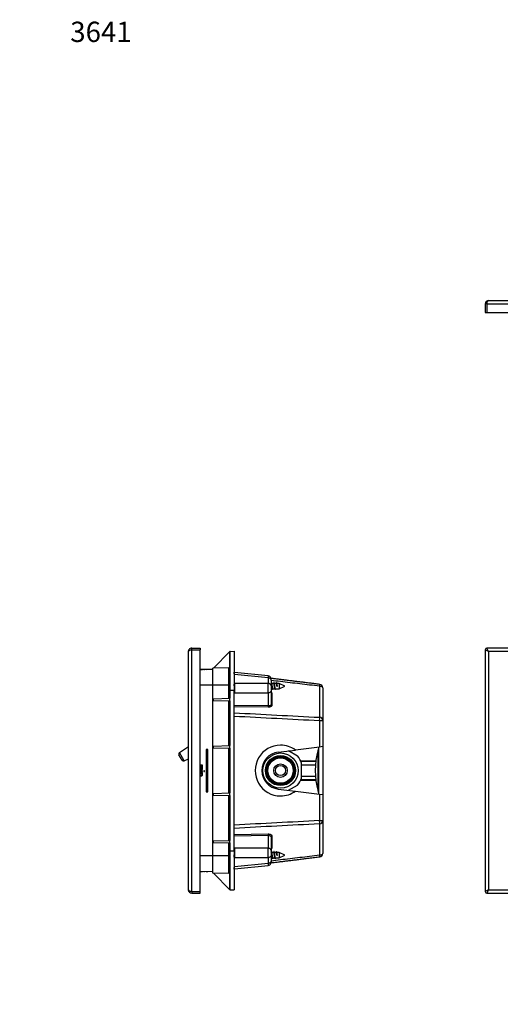
# Model space of a CAD drawing. Units: millimetres. Extents: x 0 to 835, y 0 to 1165.
# Drawn here: x 0 to 284, y 582 to 1165 of the extents above; entities that cross this region are included whole.
import ezdxf
from ezdxf import colors
from ezdxf.entities.mleader import LeaderData, LeaderLine
from ezdxf.math import Vec2, Vec3

# ---------------------------------------------------------------- set-up
doc = ezdxf.new("R2010")
doc.units = ezdxf.units.MM
for name, color, linetype in [('DV1_Défaut', 7, 'Continuous'), ('DV2_Défaut', 7, 'Continuous'), ('DV4_Défaut', 7, 'Continuous'), ('Défaut', 7, 'Continuous')]:
    doc.layers.add(name, color=color, linetype=linetype)

# ---------------------------------------------------------------- blocks, each defined once
blk = doc.blocks.new('_DOT')
at = {"color": 0}
blk.add_line((0, 0), (-1, 0), dxfattribs=at)
at = {"color": 0, "const_width": 0.333}
blk.add_lwpolyline([(-0.1665, 0, 1), (0.1665, 0, 1)], format="xyb", close=True, dxfattribs=at)
blk = doc.blocks.new('SE')
at = {"layer": 'DV1_Défaut', "color": 7, "linetype": 'Continuous'}
for p, q in [((275.36, 792), (275.36, 649)), ((574.36, 793), (276.36, 793)), ((277.36, 791), (276.36, 793)), ((573.36, 791), (575.36, 792)), ((575.36, 649), (575.36, 792)), ((573.36, 791), (277.36, 791)), ((277.36, 791), (277.36, 650)), ((573.36, 650), (573.36, 791)), ((334.16, 731.21), (334.16, 736.7)), ((515.36, 736.84), (335.36, 736.84)), ((516.56, 731.21), (516.56, 736.7)), ((330.61, 733.41), (331.32, 728.42)), ((333.57, 727.65), (333.57, 728.87)), ((334.16, 729.88), (334.16, 731.21)), ((516.56, 731.21), (334.16, 731.21)), ((516.56, 729.88), (334.16, 729.88)), ((477.16, 728.69), (373.56, 728.69)), ((373.56, 727.83), (373.56, 728.69)), ((477.16, 727.83), (477.16, 728.69)), ((516.56, 729.88), (516.56, 731.21)), ((517.15, 727.65), (517.15, 728.87)), ((519.4, 728.42), (520.11, 733.41)), ((334.16, 726.64), (334.16, 726.14)), ((334.16, 726.64), (516.56, 726.64)), ((334.16, 726.14), (516.56, 726.14)), ((373.56, 727.83), (477.16, 727.83)), ((516.56, 726.64), (516.56, 726.14)), ((277.36, 650), (275.36, 649)), ((276.36, 648), (574.36, 648)), ((277.36, 650), (573.36, 650)), ((573.36, 650), (574.36, 648))]:
    blk.add_line(p, q, dxfattribs=at)
for centre, radius, start, end in [((276.36, 792), 1, 90.06969, 179.95499), ((337.8, 914.34), 137.35, 242.96311, 243.89572), ((696.7, 730.57), 137.35, 152.96311, 153.89572), ((574.36, 792), 1, 0.06969, 89.95499), ((335.36, 731.84), 5, 90, 214.34529), ((515.36, 731.84), 5, 325.65471, 90), ((334.05, 728.92), 2.78, 189.9251, 272.2204), ((516.67, 728.91), 2.77, 267.74306, 349.44945), ((276.36, 649), 1, 180.06969, 269.95499), ((154.02, 710.44), 137.35, 332.96311, 333.89572), ((512.93, 526.66), 137.35, 62.96311, 63.89572), ((574.36, 649), 1, 270.06969, 359.95499)]:
    blk.add_arc(centre, radius, start, end, dxfattribs=at)
for centre, major_axis, ratio, start_param, end_param in [((334.78, 734.99), (0.3, 6.18), 0.808694, 2.120292, 2.33622), ((334.16, 728.72), (2.87, 0), 0.866025, 1.570796, 3.257703), ((334.16, 728.26), (1.87, 0), 0.866025, 1.570796, 4.712389), ((333.56, 728.26), (0.7, 0), 0.866025, 1.560797, 4.722388), ((373.56, 4192.8), (-4000, 0), 0.866026, 1.560797, 1.570796), ((477.16, 4192.8), (4000, 0), 0.866026, 4.712389, 4.722388), ((516.56, 728.72), (-2.87, 0), 0.866025, 3.011159, 4.712389), ((516.56, 728.26), (-1.87, 0), 0.866025, 1.570796, 4.712389), ((517.16, 728.26), (-0.7, 0), 0.866025, 1.562238, 4.720948), ((515.95, 734.99), (-0.3, 6.18), 0.808694, 3.946965, 4.162893), ((373.56, -2736.28), (-4000, 0), 0.866026, 4.712389, 4.722388), ((477.16, -2736.28), (4000, 0), 0.866025, 1.560797, 1.570796)]:
    blk.add_ellipse(centre, major_axis=major_axis, ratio=ratio, start_param=start_param, end_param=end_param, dxfattribs=at)
blk = doc.blocks.new('SE1')
at = {"layer": 'DV2_Défaut', "color": 7, "linetype": 'Continuous'}
for p, q in [((275.36, 996.51), (275.36, 991.51)), ((276.36, 996.51), (574.36, 996.51)), ((276.36, 996.51), (276.36, 991.51)), ((277.36, 998.51), (573.36, 998.51)), ((275.36, 991.51), (276.36, 991.51)), ((276.36, 991.51), (338.86, 991.51))]:
    blk.add_line(p, q, dxfattribs=at)
for centre, radius, start, end in [((277.36, 996.51), 2, 89.99907, 180.00243), ((275.88, 71.42), 925.09, 89.97039, 90.03232)]:
    blk.add_arc(centre, radius, start, end, dxfattribs=at)
blk.add_open_spline([(276.36, 996.51), (276.36, 996.63), (276.37, 996.88), (276.44, 997.37), (276.62, 997.94), (276.9, 998.32), (277.16, 998.49), (277.3, 998.5), (277.36, 998.51)], degree=3, knots=[0, 0, 0, 0, 0.106087, 0.224051, 0.4613, 0.721152, 0.868521, 1, 1, 1, 1], dxfattribs=at)
blk = doc.blocks.new('SE3')
at = {"layer": 'DV4_Défaut', "color": 7, "linetype": 'Continuous'}
for p, q in [((101.76, 793), (106.76, 793)), ((101.76, 649), (101.76, 792)), ((101.76, 792), (106.76, 792)), ((106.76, 793), (106.76, 792)), ((106.76, 649), (106.76, 792)), ((99.76, 650), (99.76, 791)), ((114.56, 781.14), (124.26, 791.01)), ((124.55, 791.01), (124.26, 791.01)), ((124.26, 768.01), (124.26, 790.71)), ((124.55, 791.01), (126.76, 791.05)), ((124.55, 768.01), (124.55, 791.01)), ((126.76, 791.05), (126.76, 768.01)), ((106.76, 780.37), (107.17, 780.37)), ((114.26, 780.3), (106.76, 780.27)), ((107.17, 780.37), (107.55, 780.37)), ((107.17, 780.27), (107.17, 780.37)), ((107.55, 780.37), (107.77, 780.37)), ((107.55, 780.27), (107.55, 780.37)), ((107.77, 780.37), (107.92, 780.37)), ((107.77, 780.27), (107.77, 780.37)), ((107.92, 780.37), (108.07, 780.37)), ((107.92, 780.27), (107.92, 780.37)), ((108.07, 780.37), (108.14, 780.37)), ((108.07, 780.27), (108.07, 780.37)), ((108.14, 780.27), (108.14, 780.37)), ((108.89, 780.38), (109.26, 780.38)), ((108.89, 780.28), (108.89, 780.38)), ((109.26, 780.28), (109.26, 780.38)), ((110.26, 780.38), (111.26, 780.39)), ((110.26, 780.28), (110.26, 780.38)), ((111.26, 780.29), (111.26, 780.39)), ((123.77, 781.3), (114.26, 781.13)), ((114.26, 771.01), (114.26, 781.13)), ((123.77, 771.01), (123.77, 781.3)), ((126.76, 778.81), (126.78, 778.54)), ((126.8, 778.59), (126.76, 778.78)), ((126.77, 778.76), (126.76, 778.78)), ((126.76, 778.7), (126.76, 778.67)), ((126.76, 778.61), (126.76, 778.59)), ((126.76, 778.61), (126.76, 778.59)), ((126.78, 778.44), (126.76, 778.59)), ((126.76, 777.89), (127.04, 777.36)), ((126.9, 777.89), (126.78, 778.44)), ((127.04, 777.36), (126.9, 777.89)), ((146.96, 776.56), (127.03, 778.53)), ((127.04, 777.36), (127.03, 778.51)), ((146.9, 775.39), (127.04, 777.36)), ((146.9, 775.39), (146.9, 772.03)), ((177.5, 771.5), (148.67, 775.04)), ((114.26, 771.01), (106.76, 771.01)), ((123.77, 771.01), (114.26, 771.01)), ((114.26, 670.01), (114.26, 771.01)), ((123.77, 763.24), (123.77, 771.01)), ((124.26, 771.01), (123.77, 771.01)), ((127.04, 772.03), (126.76, 771.52)), ((126.76, 770.45), (126.76, 770.51)), ((126.77, 770.57), (126.78, 770.71)), ((126.78, 770.71), (126.9, 771.45)), ((126.9, 771.45), (127.04, 772.03)), ((146.9, 772.03), (127.04, 772.03)), ((148.76, 773.98), (148.76, 770.62)), ((148.76, 770.62), (148.76, 767.8)), ((148.76, 768.95), (149.42, 768.95)), ((150.24, 772.05), (149.09, 772.05)), ((149.78, 768.95), (150.92, 768.95)), ((151.74, 772.05), (150.59, 772.05)), ((151.28, 768.95), (153.43, 768.95)), ((153.43, 772.05), (152.09, 772.05)), ((152.11, 770.5), (152.26, 770.5)), ((152.26, 770.5), (152.41, 770.5)), ((153.43, 772.05), (153.43, 768.95)), ((156.76, 770.5), (153.43, 772.05)), ((153.43, 768.95), (156.76, 770.5)), ((177.4, 770.41), (177.4, 752.02)), ((179.26, 769.52), (179.26, 750.13)), ((114.56, 763), (124.26, 763.26)), ((114.56, 762.01), (114.56, 763)), ((124.26, 763.26), (124.26, 768.01)), ((124.26, 768.01), (124.55, 768.01)), ((124.55, 763.26), (124.26, 763.26)), ((124.26, 761.76), (124.26, 763.26)), ((124.55, 768.01), (126.76, 768.01)), ((124.55, 763.26), (124.55, 768.01)), ((126.76, 673.01), (126.76, 768.01)), ((126.76, 766.89), (127.04, 766.39)), ((126.9, 766.96), (126.8, 767.55)), ((127.04, 766.39), (126.9, 766.96)), ((146.9, 766.39), (127.04, 766.39)), ((146.9, 766.39), (146.9, 758.75)), ((148.76, 767.8), (148.76, 759.75)), ((149.22, 765.63), (149.22, 759.36)), ((114.56, 762.01), (124.26, 761.76)), ((123.77, 735.24), (123.77, 761.77)), ((124.26, 735.26), (124.26, 761.76)), ((124.55, 761.75), (124.26, 761.76)), ((124.55, 735.26), (124.55, 761.75)), ((146.9, 758.75), (126.76, 759.01)), ((146.9, 757.98), (126.76, 758.23)), ((126.76, 754.64), (126.76, 754.7)), ((177.4, 750.13), (177.4, 734.43)), ((177.4, 750.13), (179.26, 750.13)), ((179.26, 750.13), (179.26, 734.66)), ((94.44, 731.21), (99.76, 734.79)), ((114.56, 735), (124.26, 735.26)), ((114.56, 734.01), (114.56, 735)), ((114.56, 734.01), (124.26, 733.76)), ((123.77, 707.24), (123.77, 733.77)), ((124.55, 735.26), (124.26, 735.26)), ((124.26, 733.76), (124.26, 735.26)), ((124.26, 707.26), (124.26, 733.76)), ((124.55, 733.75), (124.26, 733.76)), ((124.55, 707.26), (124.55, 733.75)), ((177.4, 734.43), (163.04, 732.67)), ((176.76, 734.35), (176.76, 706.66)), ((179.26, 734.66), (177.4, 734.43)), ((179.26, 734.66), (179.26, 706.35)), ((96, 726.64), (94.14, 729.88)), ((97.31, 726.24), (94.44, 731.21)), ((111.26, 733.01), (110.26, 733.01)), ((110.26, 733.01), (110.26, 708.01)), ((111.26, 708.01), (111.26, 733.01)), ((111.26, 733.01), (111.26, 733.01)), ((111.26, 708.01), (111.26, 733.01)), ((152.92, 731.42), (163.04, 732.67)), ((164.31, 729.13), (159.05, 732.18)), ((176.62, 708.45), (176.62, 732.56)), ((97.31, 726.24), (99.76, 727.44)), ((108.14, 723.63), (106.76, 723.63)), ((106.76, 723.26), (107.62, 723.26)), ((107.55, 722.46), (106.76, 722.46)), ((106.76, 722.09), (107.55, 722.09)), ((107.69, 722.53), (107.55, 722.46)), ((107.55, 722.09), (107.69, 722.02)), ((107.62, 723.26), (107.77, 723.11)), ((107.77, 722.6), (107.69, 722.53)), ((107.77, 723.11), (107.84, 722.9)), ((107.84, 722.75), (107.77, 722.6)), ((107.84, 722.9), (107.84, 722.75)), ((107.84, 722.17), (108.07, 722.39)), ((107.84, 722.17), (108.07, 722.39)), ((108.07, 721.95), (107.84, 722.17)), ((108.07, 721.95), (107.84, 722.17)), ((107.84, 722.17), (107.84, 722.17)), ((108.07, 723.11), (107.92, 723.26)), ((108.07, 723.11), (107.92, 723.26)), ((107.92, 723.26), (108.14, 723.26)), ((108.14, 722.9), (108.07, 723.11)), ((108.14, 722.9), (108.07, 723.11)), ((108.07, 723.11), (108.07, 723.11)), ((108.07, 722.39), (108.14, 722.6)), ((108.07, 722.39), (108.14, 722.6)), ((108.07, 722.39), (108.07, 722.39)), ((108.14, 723.26), (108.14, 723.63)), ((108.14, 723.26), (108.14, 723.63)), ((108.14, 723.63), (108.14, 723.63)), ((108.14, 723.26), (108.14, 723.26)), ((108.14, 722.6), (108.14, 722.9)), ((108.14, 722.6), (108.14, 722.9)), ((108.14, 722.9), (108.14, 722.9)), ((108.14, 722.6), (108.14, 722.6)), ((175.15, 726.11), (166.25, 726.15)), ((175.11, 725.81), (166.38, 725.85)), ((166.76, 716.11), (166.76, 724.9)), ((174.89, 723.8), (166.76, 723.76)), ((107.55, 721.29), (106.76, 721.29)), ((106.76, 720.93), (107.55, 720.93)), ((108.14, 720.34), (106.76, 720.34)), ((106.76, 719.98), (108.14, 719.98)), ((108.14, 719.4), (106.76, 719.4)), ((106.76, 719.03), (107.47, 719.03)), ((107.17, 717.72), (106.76, 717.72)), ((106.76, 717.35), (107.17, 717.35)), ((107.55, 717.79), (107.17, 717.72)), ((107.17, 717.35), (107.55, 717.43)), ((107.17, 717.35), (107.55, 717.43)), ((107.17, 717.35), (107.17, 717.35)), ((107.47, 719.03), (107.62, 718.89)), ((107.69, 721.36), (107.55, 721.29)), ((107.55, 720.93), (107.92, 721.07)), ((107.55, 720.93), (107.92, 721.07)), ((107.55, 720.93), (107.55, 720.93)), ((107.69, 717.94), (107.55, 717.79)), ((107.55, 717.43), (107.77, 717.5)), ((107.55, 717.43), (107.77, 717.5)), ((107.55, 717.43), (107.55, 717.43)), ((107.62, 718.89), (107.77, 718.67)), ((107.69, 722.02), (107.77, 721.95)), ((107.77, 721.44), (107.69, 721.36)), ((107.77, 718.08), (107.69, 717.94)), ((107.77, 721.95), (107.84, 721.8)), ((107.84, 721.58), (107.77, 721.44)), ((107.92, 718.89), (107.77, 719.03)), ((107.92, 718.89), (107.77, 719.03)), ((107.77, 719.03), (108.14, 719.03)), ((107.77, 719.03), (107.77, 719.03)), ((107.77, 718.67), (107.84, 718.38)), ((107.84, 718.38), (107.77, 718.08)), ((107.77, 717.5), (107.92, 717.65)), ((107.77, 717.5), (107.92, 717.65)), ((107.77, 717.5), (107.77, 717.5)), ((107.84, 721.8), (107.84, 721.58)), ((107.92, 721.07), (108.07, 721.22)), ((107.92, 721.07), (108.07, 721.22)), ((107.92, 721.07), (107.92, 721.07)), ((108.07, 718.67), (107.92, 718.89)), ((108.07, 718.67), (107.92, 718.89)), ((107.92, 718.89), (107.92, 718.89)), ((107.92, 717.65), (108.07, 717.86)), ((107.92, 717.65), (108.07, 717.86)), ((107.92, 717.65), (107.92, 717.65)), ((108.14, 721.73), (108.07, 721.95)), ((108.14, 721.73), (108.07, 721.95)), ((108.07, 721.95), (108.07, 721.95)), ((108.07, 721.22), (108.14, 721.44)), ((108.07, 721.22), (108.14, 721.44)), ((108.07, 721.22), (108.07, 721.22)), ((108.14, 718.38), (108.07, 718.67)), ((108.14, 718.38), (108.07, 718.67)), ((108.07, 718.67), (108.07, 718.67)), ((108.07, 717.86), (108.14, 718.08)), ((108.07, 717.86), (108.14, 718.08)), ((108.07, 717.86), (108.07, 717.86)), ((108.14, 721.44), (108.14, 721.73)), ((108.14, 721.44), (108.14, 721.73)), ((108.14, 721.73), (108.14, 721.73)), ((108.14, 721.44), (108.14, 721.44)), ((108.14, 719.98), (108.14, 720.34)), ((108.14, 719.98), (108.14, 720.34)), ((108.14, 720.34), (108.14, 720.34)), ((108.14, 719.98), (108.14, 719.98)), ((108.14, 719.03), (108.14, 719.4)), ((108.14, 719.03), (108.14, 719.4)), ((108.14, 719.4), (108.14, 719.4)), ((108.14, 719.03), (108.14, 719.03)), ((108.14, 718.08), (108.14, 718.38)), ((108.14, 718.08), (108.14, 718.38)), ((108.14, 718.38), (108.14, 718.38)), ((108.14, 718.08), (108.14, 718.08)), ((109.26, 720.34), (108.89, 720.34)), ((108.89, 720.34), (108.89, 719.98)), ((108.89, 719.98), (109.26, 719.98)), ((109.26, 719.98), (109.26, 720.34)), ((109.26, 719.98), (109.26, 720.34)), ((109.26, 720.34), (109.26, 720.34)), ((109.26, 719.98), (109.26, 719.98)), ((166.76, 717.25), (174.89, 717.21)), ((159.05, 708.84), (164.31, 711.88)), ((166.25, 714.86), (175.15, 714.9)), ((166.38, 715.16), (175.11, 715.2)), ((110.26, 708.01), (111.26, 708.01)), ((111.26, 708.01), (111.26, 708.01)), ((114.56, 707), (124.26, 707.26)), ((114.56, 706.01), (114.56, 707)), ((114.56, 706.01), (124.26, 705.76)), ((123.77, 679.24), (123.77, 705.77)), ((124.55, 707.26), (124.26, 707.26)), ((124.26, 705.76), (124.26, 707.26)), ((124.26, 679.26), (124.26, 705.76)), ((124.55, 705.75), (124.26, 705.76)), ((124.55, 679.26), (124.55, 705.75)), ((152.92, 709.59), (163.04, 708.34)), ((163.04, 708.34), (177.4, 706.58)), ((177.4, 706.58), (179.26, 706.35)), ((177.4, 706.58), (177.4, 690.88)), ((179.26, 706.35), (179.26, 690.88)), ((179.26, 690.88), (177.4, 690.88)), ((177.4, 688.99), (177.4, 670.6)), ((179.26, 690.88), (179.26, 671.49)), ((126.76, 682.78), (146.9, 683.03)), ((126.76, 682), (146.9, 682.26)), ((146.9, 682.26), (146.9, 674.62)), ((149.22, 681.65), (149.22, 675.38)), ((114.56, 679), (124.26, 679.26)), ((114.56, 678.01), (114.56, 679)), ((114.56, 678.01), (124.26, 677.76)), ((123.77, 670.01), (123.77, 677.77)), ((124.55, 679.26), (124.26, 679.26)), ((124.26, 677.76), (124.26, 679.26)), ((124.26, 673.01), (124.26, 677.76)), ((124.55, 677.75), (124.26, 677.76)), ((124.55, 673.01), (124.55, 677.75)), ((148.76, 681.26), (148.76, 673.21)), ((114.26, 670.01), (106.76, 670.01)), ((123.77, 670.01), (114.26, 670.01)), ((114.26, 659.88), (114.26, 670.01)), ((124.26, 670.01), (123.77, 670.01)), ((123.77, 659.71), (123.77, 670.01)), ((124.26, 650.3), (124.26, 673.01)), ((124.26, 673.01), (124.55, 673.01)), ((124.55, 673.01), (126.76, 673.01)), ((124.55, 650), (124.55, 673.01)), ((127.04, 674.62), (126.76, 674.12)), ((126.76, 673.01), (126.76, 649.96)), ((127.03, 671.8), (126.76, 671.8)), ((126.76, 670.5), (126.76, 670.56)), ((126.78, 670.31), (126.77, 670.44)), ((126.9, 669.56), (126.78, 670.31)), ((126.8, 673.46), (126.9, 674.05)), ((126.9, 674.05), (127.04, 674.62)), ((146.9, 674.62), (127.04, 674.62)), ((148.76, 673.21), (148.76, 670.39)), ((148.76, 670.39), (148.76, 667.03)), ((150.24, 672.05), (149.09, 672.05)), ((151.74, 672.05), (150.59, 672.05)), ((153.43, 672.05), (152.09, 672.05)), ((152.11, 670.5), (152.26, 670.5)), ((152.26, 670.5), (152.41, 670.5)), ((153.43, 672.05), (153.43, 668.95)), ((156.76, 670.5), (153.43, 672.05)), ((153.43, 668.95), (156.76, 670.5)), ((126.76, 669.49), (127.04, 668.98)), ((127.04, 668.98), (126.9, 669.56)), ((127.03, 662.48), (146.96, 664.45)), ((146.9, 668.98), (127.04, 668.98)), ((146.9, 665.62), (127.04, 663.65)), ((146.9, 668.98), (146.9, 665.62)), ((148.67, 665.97), (177.5, 669.51)), ((148.76, 668.95), (149.42, 668.95)), ((149.78, 668.95), (150.92, 668.95)), ((151.28, 668.95), (153.43, 668.95)), ((114.26, 660.71), (106.76, 660.74)), ((108.14, 660.64), (106.76, 660.64)), ((108.14, 660.74), (108.14, 660.64)), ((108.89, 660.74), (108.89, 660.64)), ((109.26, 660.63), (108.89, 660.64)), ((109.26, 660.73), (109.26, 660.63)), ((110.26, 660.73), (110.26, 660.63)), ((111.26, 660.62), (110.26, 660.63)), ((111.26, 660.72), (111.26, 660.62)), ((123.77, 659.71), (114.26, 659.88)), ((114.56, 659.87), (124.26, 650.01)), ((127.04, 663.65), (126.76, 663.12)), ((126.76, 662.42), (126.78, 662.57)), ((126.78, 662.47), (126.76, 662.22)), ((126.76, 662.24), (126.8, 662.42)), ((126.76, 662.42), (126.76, 662.32)), ((126.76, 662.24), (126.76, 662.24)), ((126.78, 662.57), (126.9, 663.12)), ((126.9, 663.12), (127.04, 663.65)), ((127.03, 662.5), (127.04, 663.65)), ((101.76, 649), (106.76, 649)), ((101.76, 648), (106.76, 648)), ((106.76, 648), (106.76, 649)), ((124.55, 650), (124.26, 650.01)), ((124.55, 650), (126.76, 649.96))]:
    blk.add_line(p, q, dxfattribs=at)
for radius in [10.4, 8.9, 8.44, 8.15, 7.5, 4, 3]:
    blk.add_circle((154.26, 720.51), radius, dxfattribs=at)
for centre, radius, start, end in [((101.76, 791), 2, 143.10947, 180.00668), ((101.75, 790.98), 2, 89.06991, 142.47374), ((124.56, 790.71), 0.3, 91, 180), ((123.76, 781.8), 0.5, 271, 360), ((127.06, 778.83), 0.3, 190.62956, 264.35197), ((127.06, 778.81), 0.299, 200.25343, 265.09888), ((146.78, 774.59), 1.97, 20.15075, 85.069), ((143.17, 774.24), 5.56, 359.7336, 10.68001), ((567.37, 769.49), 440.35, 179.6692, 180.03647), ((535.51, 769.05), 408.48, 179.97724, 180.37287), ((77.89, 769.21), 69.07, 357.65883, 2.34118), ((111.99, 783.13), 38.32, 343.63738, 343.81242), ((184.63, 782.78), 37.12, 196.18141, 197.12773), ((112.25, 757.74), 38.83, 16.19427, 17.1008), ((186.47, 757.9), 38.26, 163.20386, 163.81703), ((115.89, 782.4), 35.81, 343.20541, 343.83839), ((186.98, 783.04), 38.01, 196.18945, 197.14107), ((115.68, 758.33), 36.81, 16.14498, 17.12055), ((187.25, 758.11), 37.51, 163.19392, 163.80756), ((114.94, 783.12), 38.37, 343.23317, 343.8548), ((186.22, 782.36), 35.65, 196.15058, 197.16572), ((177.26, 769.52), 2, 0.0064, 83), ((129.25, 767.99), 2.49, 182.68054, 190.25658), ((150.53, 758.37), 3.66, 173.93779, 186.0083), ((856.64, 14069.25), 13334.54, 266.862276, 267.080168), ((154.26, 720.51), 15, 89.81728, 270.18272), ((154.26, 720.51), 15, 54.16657, 89.81728), ((95, 730.38), 1, 124, 210), ((154.26, 720.51), 11, 97, 263), ((154.26, 720.51), 13.25, 19.37004, 40.62968), ((214.76, 720.51), 40, 162.4565, 197.5435), ((173.76, 733.47), 3, 342.4565, 0), ((96.87, 727.14), 1, 210, 296), ((154.26, 720.51), 13.25, 319.37032, 340.62996), ((154.26, 720.51), 15, 270.18272, 305.83343), ((173.76, 707.54), 3, 0, 17.5435), ((856.67, -12628.62), 13334.93, 92.919872, 93.137758), ((150.52, 682.64), 3.65, 173.96875, 186.07378), ((117.53, 670.3), 9.23, 358.84387, 2.18329), ((129.15, 673.03), 2.39, 169.58664, 177.47625), ((567.47, 672.08), 440.44, 179.66926, 180.03631), ((535.56, 671.64), 408.53, 179.97713, 180.37285), ((77.89, 671.8), 69.07, 357.65883, 2.34118), ((111.99, 683.13), 38.32, 343.63738, 343.81242), ((184.63, 682.78), 37.12, 196.18141, 197.12773), ((115.89, 682.4), 35.81, 343.20541, 343.83839), ((186.98, 683.04), 38.01, 196.18945, 197.14107), ((114.94, 683.12), 38.37, 343.23317, 343.8548), ((186.22, 682.36), 35.65, 196.15058, 197.16572), ((177.26, 671.49), 2, 277, 0.00355), ((146.78, 666.42), 1.97, 274.931, 339.84925), ((143.17, 666.78), 5.56, 349.32225, 0.2662), ((112.25, 657.74), 38.83, 16.19427, 17.1008), ((186.47, 657.9), 38.26, 163.20386, 163.81703), ((115.68, 658.33), 36.81, 16.14498, 17.12055), ((187.25, 658.11), 37.51, 163.19392, 163.80756), ((123.76, 659.21), 0.5, 0, 89), ((127.06, 662.18), 0.3, 95.64803, 174.61701), ((127.06, 662.2), 0.299, 94.89558, 159.73868), ((101.76, 650), 2, 179.99907, 270.00243), ((1026.85, 648.53), 925.09, 179.97039, 180.03232), ((124.56, 650.3), 0.3, 180, 269)]:
    blk.add_arc(centre, radius, start, end, dxfattribs=at)
for centre, major_axis, ratio, start_param, end_param in [((126.5, 778.35), (0.293, 0.063), 0.691218, 0.173314, 0.334754), ((126.74, 777.68), (0.271, 0.129), 0.652436, 0.6692, 1.196534), ((126.74, 771.31), (0.269, -0.134), 0.684568, 1.29841, 1.825764), ((126.5, 770.67), (0.293, -0.065), 0.706323, 0.476507, 0.637987), ((127.06, 769.21), (0.3, 0), 0.000263, 1.669373, 3.14165), ((177.26, 769.52), (-0.24, -1.99), 0.016373, 2.041391, 3.141628), ((177.26, 769.52), (-2, 0), 0.449482, 3.141593, 4.642576), ((126.53, 767.61), (0.287, 0.086), 0.702313, 5.382775, 5.61448), ((126.74, 767.11), (0.269, 0.134), 0.684582, 4.457499, 4.984833), ((835.21, 13924.16), (-5.57, -13190.53), 0.997545, 6.229742, 6.233595), ((177.26, 750.13), (2, 0), 0.947773, 0, 1.500983), ((177.26, 750.13), (0.1, 2), 0.069669, 4.715883, 5.95859), ((837.69, -12531.09), (-2.82, 13238.54), 0.997555, 0.049806, 0.053646), ((177.26, 690.88), (0.1, -2), 0.069669, 0.32463, 1.567291), ((177.26, 690.88), (2, 0), 0.947773, 4.782202, 6.283073), ((126.74, 673.9), (0.268, -0.134), 0.684566, 1.298426, 1.825781), ((126.53, 673.4), (0.288, -0.086), 0.702315, 0.668688, 0.900406), ((126.5, 670.34), (0.293, 0.065), 0.706322, 5.645244, 5.806684), ((177.26, 671.49), (2, 0), 0.449482, 4.782202, 6.283185), ((177.26, 671.49), (-0.24, 1.99), 0.016373, 3.141533, 4.241704), ((126.74, 669.7), (0.269, 0.134), 0.684583, 4.457503, 4.984837), ((126.74, 663.33), (0.271, -0.129), 0.652413, 5.086712, 5.614065)]:
    blk.add_ellipse(centre, major_axis=major_axis, ratio=ratio, start_param=start_param, end_param=end_param, dxfattribs=at)
for points, knots in [([(99.76, 791), (99.76, 791.13), (99.8, 791.25), (99.98, 791.48), (100.12, 791.59), (100.47, 791.78), (100.69, 791.86), (101.19, 791.97), (101.48, 792), (101.76, 792)], [0, 0, 0, 0, 0.25, 0.25, 0.5, 0.5, 0.75, 0.75, 1, 1, 1, 1]), ([(101.76, 792), (101.76, 792.12), (101.76, 792.25), (101.76, 792.49), (101.76, 792.61), (101.76, 792.81), (101.76, 792.88), (101.76, 792.96), (101.76, 792.97), (101.76, 792.99)], [0, 0, 0, 0, 0.285116, 0.285116, 0.570231, 0.570231, 0.855347, 0.855347, 1, 1, 1, 1]), ([(146.96, 776.56), (146.96, 776.56), (146.95, 776.51), (146.95, 776.34), (146.94, 776.15), (146.93, 776), (146.92, 775.82), (146.91, 775.62), (146.9, 775.47), (146.9, 775.39)], [0, 0, 0, 0, 0.243344, 0.486307, 0.584245, 0.684579, 0.787315, 0.892454, 1, 1, 1, 1]), ([(148.73, 774.23), (148.71, 774.32), (148.67, 774.41), (148.53, 774.66), (148.39, 774.82), (148.05, 775.08), (147.85, 775.18), (147.39, 775.33), (147.15, 775.38), (146.9, 775.39)], [0, 0, 0, 0, 0.151657, 0.151657, 0.434438, 0.434438, 0.717219, 0.717219, 1, 1, 1, 1]), ([(177.5, 771.5), (176.44, 771.63), (174.62, 771.85), (171.68, 772.21), (168.94, 772.55), (166.39, 772.86), (164.07, 773.14), (162.09, 773.38), (160.44, 773.59), (159.08, 773.75), (157.85, 773.9), (156.75, 774.04), (155.71, 774.17), (154.53, 774.31), (153.07, 774.49), (151.31, 774.71), (149.82, 774.89), (148.92, 775), (148.67, 775.03)], [0, 0, 0, 0, 0.100554, 0.203992, 0.299806, 0.387996, 0.468561, 0.541502, 0.593465, 0.640721, 0.68327, 0.721113, 0.754872, 0.791446, 0.844831, 0.905871, 0.974568, 1, 1, 1, 1]), ([(148.76, 770.62), (148.76, 770.65), (148.76, 770.72), (148.74, 770.83), (148.71, 770.95), (148.66, 771.08), (148.58, 771.2), (148.49, 771.33), (148.37, 771.46), (148.22, 771.59), (148.05, 771.7), (147.85, 771.81), (147.63, 771.9), (147.4, 771.96), (147.15, 772.01), (146.98, 772.02), (146.9, 772.03)], [0, 0, 0, 0, 0.04799, 0.100079, 0.156378, 0.216942, 0.281755, 0.350708, 0.423584, 0.500042, 0.579611, 0.661694, 0.745582, 0.830485, 0.915569, 1, 1, 1, 1]), ([(148.76, 773.98), (148.76, 774.02), (148.76, 774.09), (148.74, 774.17), (148.73, 774.22), (148.73, 774.23)], [0, 0, 0, 0, 0.413972, 0.863309, 1, 1, 1, 1]), ([(177.4, 770.41), (175.43, 770.65), (171.51, 771.11), (165.67, 771.8), (159.92, 772.47), (154.29, 773.14), (150.58, 773.57), (148.76, 773.79)], [0, 0, 0, 0, 0.206531, 0.410277, 0.611238, 0.809414, 1, 1, 1, 1]), ([(149.11, 770.5), (149.08, 770.71), (149.05, 770.91), (148.99, 771.28), (148.96, 771.46), (148.89, 771.74), (148.86, 771.86), (148.81, 771.99), (148.78, 772.03), (148.76, 772.05)], [0, 0, 0, 0, 0.265693, 0.265693, 0.531385, 0.531385, 0.797078, 0.797078, 1, 1, 1, 1]), ([(149.73, 768.57), (149.72, 768.54), (149.7, 768.48), (149.67, 768.41), (149.62, 768.39), (149.58, 768.45), (149.53, 768.57), (149.49, 768.76), (149.44, 769.02), (149.4, 769.35), (149.35, 769.75), (149.3, 770.18), (149.21, 770.91), (149.13, 771.63), (149.05, 772.12), (148.99, 772.41), (148.92, 772.63), (148.85, 772.6), (148.8, 772.49), (148.79, 772.44)], [0, 0, 0, 0, 0.019411, 0.066428, 0.113445, 0.160462, 0.207479, 0.254495, 0.301512, 0.355223, 0.408932, 0.462642, 0.516354, 0.675153, 0.72217, 0.769187, 0.862828, 0.956468, 1, 1, 1, 1]), ([(149.37, 769.15), (149.34, 769.22), (149.32, 769.31), (149.27, 769.55), (149.24, 769.72), (149.17, 770.1), (149.14, 770.3), (149.11, 770.5)], [0, 0, 0, 0, 0.261254, 0.261254, 0.630627, 0.630627, 1, 1, 1, 1]), ([(149.41, 770.5), (149.4, 770.53), (149.39, 770.63), (149.36, 770.78), (149.34, 770.95), (149.3, 771.15), (149.26, 771.38), (149.21, 771.64), (149.17, 771.79), (149.15, 771.85)], [0, 0, 0, 0, 0.052613, 0.186994, 0.276178, 0.376683, 0.565614, 0.75069, 1, 1, 1, 1]), ([(149.78, 768.95), (149.78, 768.95), (149.76, 768.95), (149.73, 768.98), (149.67, 769.11), (149.61, 769.31), (149.55, 769.61), (149.51, 769.86), (149.47, 770.11), (149.45, 770.24), (149.43, 770.38), (149.41, 770.47), (149.41, 770.5)], [0, 0, 0, 0, 0.006997, 0.147721, 0.289896, 0.483765, 0.574294, 0.787627, 0.830391, 0.894081, 0.953358, 1, 1, 1, 1]), ([(150.61, 770.5), (150.58, 770.71), (150.55, 770.91), (150.49, 771.28), (150.46, 771.46), (150.39, 771.74), (150.36, 771.86), (150.3, 772.01), (150.27, 772.05), (150.24, 772.05)], [0, 0, 0, 0, 0.25, 0.25, 0.5, 0.5, 0.75, 0.75, 1, 1, 1, 1]), ([(151.23, 768.57), (151.22, 768.54), (151.18, 768.43), (151.12, 768.36), (151.03, 768.56), (150.94, 769.02), (150.85, 769.68), (150.77, 770.45), (150.68, 771.23), (150.59, 771.91), (150.5, 772.4), (150.41, 772.63), (150.34, 772.6), (150.3, 772.47), (150.29, 772.43)], [0, 0, 0, 0, 0.027951, 0.120966, 0.213982, 0.306997, 0.400013, 0.493028, 0.586044, 0.679059, 0.772074, 0.86509, 0.958105, 1, 1, 1, 1]), ([(150.86, 769.16), (150.84, 769.23), (150.82, 769.31), (150.77, 769.55), (150.74, 769.72), (150.67, 770.1), (150.64, 770.3), (150.61, 770.5)], [0, 0, 0, 0, 0.25362, 0.25362, 0.62681, 0.62681, 1, 1, 1, 1]), ([(150.91, 770.5), (150.9, 770.54), (150.89, 770.62), (150.87, 770.76), (150.84, 770.92), (150.81, 771.11), (150.77, 771.35), (150.73, 771.57), (150.69, 771.74), (150.66, 771.82), (150.66, 771.85)], [0, 0, 0, 0, 0.068356, 0.152933, 0.253808, 0.371107, 0.527721, 0.740042, 0.89178, 1, 1, 1, 1]), ([(151.28, 768.95), (151.25, 768.95), (151.19, 769.03), (151.11, 769.31), (151.05, 769.62), (151.01, 769.86), (150.97, 770.09), (150.94, 770.29), (150.92, 770.43), (150.91, 770.5)], [0, 0, 0, 0, 0.244629, 0.496521, 0.602439, 0.747122, 0.828401, 0.912737, 1, 1, 1, 1]), ([(152.11, 770.5), (152.08, 770.71), (152.05, 770.91), (151.99, 771.28), (151.96, 771.46), (151.89, 771.74), (151.86, 771.86), (151.8, 772.01), (151.77, 772.05), (151.74, 772.05)], [0, 0, 0, 0, 0.25, 0.25, 0.5, 0.5, 0.75, 0.75, 1, 1, 1, 1]), ([(152.26, 770.5), (152.24, 770.69), (152.21, 770.94), (152.15, 771.43), (152.1, 771.84), (152.04, 772.18), (152, 772.39), (151.95, 772.53), (151.88, 772.64), (151.83, 772.57), (151.79, 772.45)], [0, 0, 0, 0, 0.133894, 0.188692, 0.37671, 0.471113, 0.565518, 0.659922, 0.754324, 1, 1, 1, 1]), ([(152.41, 770.5), (152.4, 770.55), (152.39, 770.63), (152.37, 770.75), (152.35, 770.84), (152.34, 770.93), (152.33, 770.99), (152.32, 771.04), (152.32, 771.08), (152.29, 771.2), (152.26, 771.39), (152.21, 771.64), (152.18, 771.78), (152.16, 771.85), (152.16, 771.85)], [0, 0, 0, 0, 0.081441, 0.153055, 0.214871, 0.266921, 0.309231, 0.341808, 0.364651, 0.377754, 0.596761, 0.753285, 0.991197, 1, 1, 1, 1]), ([(148.76, 767.8), (148.76, 767.62), (148.71, 767.44), (148.53, 767.12), (148.39, 766.96), (148.05, 766.7), (147.85, 766.6), (147.39, 766.45), (147.15, 766.4), (146.9, 766.39)], [0, 0, 0, 0, 0.25, 0.25, 0.5, 0.5, 0.75, 0.75, 1, 1, 1, 1]), ([(148.77, 766.84), (148.79, 766.82), (148.9, 766.67), (149.04, 766.44), (149.15, 766.14), (149.21, 765.89), (149.22, 765.72), (149.22, 765.63)], [0, 0, 0, 0, 0.0762646, 0.3866475, 0.5918392, 0.7952414, 1, 1, 1, 1]), ([(148.73, 759.55), (148.66, 759.33), (148.48, 759.15), (147.89, 758.83), (147.4, 758.74), (146.9, 758.75)], [0, 0, 0, 0, 0.431905, 0.431905, 1, 1, 1, 1]), ([(149.22, 759.36), (149.22, 759.33), (149.22, 759.26), (149.21, 759.16), (149.18, 759.07), (149.15, 758.98), (149.1, 758.89), (149.01, 758.74), (148.85, 758.55), (148.55, 758.35), (148.2, 758.18), (147.84, 758.08), (147.5, 758.02), (147.2, 757.99), (147, 757.98), (146.9, 757.98)], [0, 0, 0, 0, 0.04227, 0.08424, 0.126071, 0.167923, 0.209958, 0.252334, 0.380367, 0.506867, 0.631863, 0.75721, 0.838671, 0.919166, 1, 1, 1, 1]), ([(148.77, 759.67), (148.79, 759.6), (148.83, 759.53), (148.98, 759.41), (149.1, 759.37), (149.22, 759.36)], [0, 0, 0, 0, 0.413354, 0.413354, 1, 1, 1, 1]), ([(146.9, 683.03), (146.95, 683.03), (147.05, 683.03), (147.2, 683.02), (147.35, 683.01), (147.5, 682.99), (147.64, 682.97), (147.88, 682.92), (148.2, 682.83), (148.55, 682.67), (148.85, 682.46), (149.04, 682.24), (149.15, 682.04), (149.21, 681.85), (149.22, 681.72), (149.22, 681.65)], [0, 0, 0, 0, 0.040452, 0.080658, 0.120781, 0.160981, 0.20142, 0.242258, 0.367648, 0.492654, 0.619135, 0.747109, 0.831711, 0.915576, 1, 1, 1, 1]), ([(146.9, 682.26), (147.4, 682.27), (147.89, 682.18), (148.48, 681.86), (148.66, 681.68), (148.73, 681.46)], [0, 0, 0, 0, 0.567373, 0.567373, 1, 1, 1, 1]), ([(148.76, 673.21), (148.76, 673.25), (148.76, 673.32), (148.74, 673.43), (148.71, 673.54), (148.66, 673.67), (148.58, 673.8), (148.49, 673.93), (148.37, 674.06), (148.22, 674.18), (148.05, 674.3), (147.85, 674.4), (147.63, 674.49), (147.4, 674.56), (147.15, 674.6), (146.98, 674.62), (146.9, 674.62)], [0, 0, 0, 0, 0.04799, 0.100079, 0.156378, 0.216942, 0.281755, 0.350708, 0.423584, 0.500042, 0.579611, 0.661694, 0.745582, 0.830485, 0.915569, 1, 1, 1, 1]), ([(148.76, 670.39), (148.76, 670.21), (148.71, 670.04), (148.53, 669.71), (148.39, 669.56), (148.05, 669.3), (147.85, 669.19), (147.39, 669.04), (147.15, 668.99), (146.9, 668.98)], [0, 0, 0, 0, 0.25, 0.25, 0.5, 0.5, 0.75, 0.75, 1, 1, 1, 1]), ([(149.11, 670.5), (149.08, 670.71), (149.05, 670.91), (148.99, 671.28), (148.96, 671.46), (148.89, 671.74), (148.86, 671.86), (148.81, 671.99), (148.78, 672.03), (148.76, 672.05)], [0, 0, 0, 0, 0.265693, 0.265693, 0.531385, 0.531385, 0.797078, 0.797078, 1, 1, 1, 1]), ([(148.76, 667.22), (150.58, 667.44), (154.29, 667.87), (159.92, 668.54), (165.68, 669.21), (171.51, 669.9), (175.43, 670.37), (177.4, 670.6)], [0, 0, 0, 0, 0.190628, 0.3888, 0.589752, 0.793485, 1, 1, 1, 1]), ([(149.22, 675.38), (149.22, 675.34), (149.22, 675.25), (149.21, 675.12), (149.18, 675), (149.15, 674.87), (149.1, 674.74), (149.01, 674.53), (148.9, 674.34), (148.79, 674.19), (148.77, 674.17)], [0, 0, 0, 0, 0.102501, 0.204276, 0.305712, 0.4072, 0.509131, 0.61189, 0.922359, 1, 1, 1, 1]), ([(148.77, 675.14), (148.79, 675.19), (148.83, 675.24), (148.98, 675.34), (149.1, 675.37), (149.22, 675.38)], [0, 0, 0, 0, 0.410311, 0.410311, 1, 1, 1, 1]), ([(149.73, 668.57), (149.72, 668.54), (149.7, 668.48), (149.67, 668.41), (149.62, 668.39), (149.58, 668.45), (149.53, 668.57), (149.49, 668.76), (149.44, 669.02), (149.4, 669.35), (149.35, 669.75), (149.3, 670.18), (149.21, 670.91), (149.13, 671.63), (149.05, 672.12), (148.99, 672.41), (148.92, 672.63), (148.85, 672.6), (148.8, 672.49), (148.79, 672.44)], [0, 0, 0, 0, 0.019411, 0.066428, 0.113445, 0.160462, 0.207479, 0.254495, 0.301512, 0.355223, 0.408932, 0.462642, 0.516354, 0.675153, 0.72217, 0.769187, 0.862828, 0.956468, 1, 1, 1, 1]), ([(149.37, 669.15), (149.34, 669.22), (149.32, 669.31), (149.27, 669.55), (149.24, 669.72), (149.17, 670.1), (149.14, 670.3), (149.11, 670.5)], [0, 0, 0, 0, 0.261254, 0.261254, 0.630627, 0.630627, 1, 1, 1, 1]), ([(149.41, 670.5), (149.4, 670.53), (149.39, 670.63), (149.36, 670.78), (149.34, 670.95), (149.3, 671.15), (149.26, 671.38), (149.21, 671.64), (149.17, 671.79), (149.15, 671.85)], [0, 0, 0, 0, 0.052613, 0.186994, 0.276178, 0.376683, 0.565614, 0.75069, 1, 1, 1, 1]), ([(149.78, 668.95), (149.78, 668.95), (149.76, 668.95), (149.73, 668.98), (149.67, 669.11), (149.61, 669.31), (149.55, 669.61), (149.51, 669.86), (149.47, 670.11), (149.45, 670.24), (149.43, 670.38), (149.41, 670.47), (149.41, 670.5)], [0, 0, 0, 0, 0.006997, 0.147721, 0.289896, 0.483765, 0.574294, 0.787627, 0.830391, 0.894081, 0.953358, 1, 1, 1, 1]), ([(150.61, 670.5), (150.58, 670.71), (150.55, 670.91), (150.49, 671.28), (150.46, 671.46), (150.39, 671.74), (150.36, 671.86), (150.3, 672.01), (150.27, 672.05), (150.24, 672.05)], [0, 0, 0, 0, 0.25, 0.25, 0.5, 0.5, 0.75, 0.75, 1, 1, 1, 1]), ([(151.23, 668.57), (151.22, 668.54), (151.18, 668.43), (151.12, 668.36), (151.03, 668.56), (150.94, 669.02), (150.85, 669.68), (150.77, 670.45), (150.68, 671.23), (150.59, 671.91), (150.5, 672.4), (150.41, 672.63), (150.34, 672.6), (150.3, 672.47), (150.29, 672.43)], [0, 0, 0, 0, 0.027951, 0.120966, 0.213982, 0.306997, 0.400013, 0.493028, 0.586044, 0.679059, 0.772074, 0.86509, 0.958105, 1, 1, 1, 1]), ([(150.86, 669.16), (150.84, 669.23), (150.82, 669.31), (150.77, 669.55), (150.74, 669.72), (150.67, 670.1), (150.64, 670.3), (150.61, 670.5)], [0, 0, 0, 0, 0.25362, 0.25362, 0.62681, 0.62681, 1, 1, 1, 1]), ([(150.91, 670.5), (150.9, 670.54), (150.89, 670.62), (150.87, 670.76), (150.84, 670.92), (150.81, 671.11), (150.77, 671.35), (150.73, 671.57), (150.69, 671.74), (150.66, 671.82), (150.66, 671.85)], [0, 0, 0, 0, 0.068356, 0.152933, 0.253808, 0.371107, 0.527721, 0.740042, 0.89178, 1, 1, 1, 1]), ([(151.28, 668.95), (151.25, 668.95), (151.19, 669.03), (151.11, 669.31), (151.05, 669.62), (151.01, 669.86), (150.97, 670.09), (150.94, 670.29), (150.92, 670.43), (150.91, 670.5)], [0, 0, 0, 0, 0.244629, 0.496521, 0.602439, 0.747122, 0.828401, 0.912737, 1, 1, 1, 1]), ([(152.11, 670.5), (152.08, 670.71), (152.05, 670.91), (151.99, 671.28), (151.96, 671.46), (151.89, 671.74), (151.86, 671.86), (151.8, 672.01), (151.77, 672.05), (151.74, 672.05)], [0, 0, 0, 0, 0.25, 0.25, 0.5, 0.5, 0.75, 0.75, 1, 1, 1, 1]), ([(152.26, 670.5), (152.24, 670.69), (152.21, 670.94), (152.15, 671.43), (152.1, 671.84), (152.04, 672.18), (152, 672.39), (151.95, 672.53), (151.88, 672.64), (151.83, 672.57), (151.79, 672.45)], [0, 0, 0, 0, 0.133894, 0.188692, 0.37671, 0.471113, 0.565518, 0.659922, 0.754324, 1, 1, 1, 1]), ([(152.41, 670.5), (152.4, 670.55), (152.39, 670.63), (152.37, 670.75), (152.35, 670.84), (152.34, 670.93), (152.33, 670.99), (152.32, 671.04), (152.32, 671.08), (152.29, 671.2), (152.26, 671.39), (152.21, 671.64), (152.18, 671.78), (152.16, 671.85), (152.16, 671.85)], [0, 0, 0, 0, 0.081441, 0.153055, 0.214871, 0.266921, 0.309231, 0.341808, 0.364651, 0.377754, 0.596761, 0.753285, 0.991197, 1, 1, 1, 1]), ([(148.73, 666.78), (148.72, 666.76), (148.7, 666.69), (148.66, 666.57), (148.58, 666.45), (148.49, 666.31), (148.37, 666.19), (148.22, 666.06), (148.05, 665.94), (147.85, 665.84), (147.63, 665.75), (147.4, 665.69), (147.15, 665.64), (146.98, 665.62), (146.9, 665.62)], [0, 0, 0, 0, 0.0457573, 0.1142627, 0.1875739, 0.2655686, 0.3480007, 0.4344844, 0.524487, 0.6173327, 0.7122208, 0.808257, 0.9044979, 1, 1, 1, 1]), ([(146.9, 665.62), (146.9, 665.57), (146.9, 665.49), (146.91, 665.37), (146.92, 665.25), (146.92, 665.15), (146.93, 665.05), (146.93, 664.96), (146.93, 664.88), (146.94, 664.81), (146.95, 664.66), (146.95, 664.5), (146.96, 664.45), (146.96, 664.45), (146.96, 664.45)], [0, 0, 0, 0, 0.059986, 0.119219, 0.177699, 0.235427, 0.292403, 0.348629, 0.404105, 0.45883, 0.512807, 0.755849, 0.999517, 1, 1, 1, 1]), ([(148.67, 665.98), (148.71, 665.99), (149.09, 666.03), (149.99, 666.14), (151.44, 666.32), (153.2, 666.54), (155.18, 666.78), (157.39, 667.05), (159.81, 667.35), (162.39, 667.66), (165.13, 668), (168.03, 668.35), (171.1, 668.73), (174.34, 669.13), (176.34, 669.37), (177.5, 669.51)], [0, 0, 0, 0, 0.003562, 0.040136, 0.09352, 0.15456, 0.223256, 0.299606, 0.383612, 0.475274, 0.568709, 0.668951, 0.775997, 0.88985, 1, 1, 1, 1]), ([(148.76, 667.03), (148.76, 667), (148.76, 666.92), (148.74, 666.84), (148.73, 666.8), (148.73, 666.78)], [0, 0, 0, 0, 0.413972, 0.863309, 1, 1, 1, 1]), ([(101.76, 649), (101.64, 649.01), (101.39, 649.01), (100.9, 649.08), (100.33, 649.26), (99.95, 649.54), (99.78, 649.8), (99.77, 649.94), (99.76, 650)], [0, 0, 0, 0, 0.106087, 0.224051, 0.4613, 0.721152, 0.868521, 1, 1, 1, 1])]:
    blk.add_open_spline(points, degree=3, knots=knots, dxfattribs=at)
for points in [[(148.76, 773.98), (148.76, 774.06), (148.75, 774.15), (148.73, 774.23)], [(148.76, 759.75), (148.76, 759.68), (148.75, 759.61), (148.73, 759.55)], [(148.76, 759.75), (148.76, 759.72), (148.76, 759.7), (148.77, 759.67)], [(148.73, 681.46), (148.75, 681.4), (148.76, 681.33), (148.76, 681.26)], [(148.76, 667.03), (148.76, 666.95), (148.75, 666.86), (148.73, 666.78)]]:
    blk.add_open_spline(points, degree=3, dxfattribs=at)
for points, weights, knots in [([(148.77, 765.87), (148.8, 765.8), (148.86, 765.74), (148.94, 765.7), (149.02, 765.66), (149.12, 765.64), (149.22, 765.63)], [1.00669242755, 1.02588043303, 1.08632920125, 1.18803873223, 1.09174819854, 1.03243887652, 1.01011076617], [0, 0, 0, 0, 0.513684, 0.513684, 0.513684, 1, 1, 1, 1]), ([(148.77, 681.34), (148.8, 681.43), (148.86, 681.51), (148.94, 681.56), (149.02, 681.61), (149.12, 681.65), (149.22, 681.65)], [1.00615509061, 1.02473204014, 1.08535992068, 1.18803873223, 1.09174819854, 1.03243887652, 1.01011076617], [0, 0, 0, 0, 0.5160534, 0.5160534, 0.5160534, 1, 1, 1, 1])]:
    blk.add_rational_spline(points, weights, degree=3, knots=knots, dxfattribs=at)
blk.add_rational_spline([(148.76, 681.26), (148.76, 681.29), (148.76, 681.32), (148.77, 681.34)], [1.00105575566, 0.998652471356, 1.00035224967, 1.00615509061], degree=3, dxfattribs=at)

msp = doc.modelspace()

# ---------------------------------------------------------------- block references
at = {"layer": 'Défaut'}
for name in ['SE1', 'SE3', 'SE']:
    msp.add_blockref(name, (0, 0), dxfattribs=at)

# ---------------------------------------------------------------- leaders
at = {"layer": 'Défaut', "color": 7, "linetype": 'Continuous'}
ml = msp.add_multileader_mtext('Standard', dxfattribs=at)
ml.set_content('{\\pxsm0.9;\\fSolid Edge ISO|b1||i0||c0|p34;\\W1.;10/08/2022\\P}', color=256)
ml.set_leader_properties()
ml.set_arrow_properties(name='DOT')
ml.build(insert=Vec2(0, 0))
ml.multileader.update_dxf_attribs({"leader_type": 0, "dogleg_length": 0, "arrow_head_size": 12})
ctx = ml.context
ctx.base_point, ctx.char_height, ctx.arrow_head_size, ctx.landing_gap_size = Vec3(747.02, 1157.46), 12, 12, 4.2
notes = []
notes.append((ctx, [(0, (0, 0, 0), (0, 0), (1, 0), 1, [])]))
ctx.mtext.insert = Vec3(749.02, 1163.58)
ml = msp.add_multileader_mtext('Standard', dxfattribs=at)
ml.set_content('{\\pxsm0.9;\\fArial|b1||i0||c0|p34;\\W1.;3641\\P}', color=256)
ml.set_leader_properties()
ml.set_arrow_properties(name='DOT')
ml.build(insert=Vec2(0, 0))
ml.multileader.update_dxf_attribs({"leader_type": 0, "dogleg_length": 0, "arrow_head_size": 12})
ctx = ml.context
ctx.base_point, ctx.char_height, ctx.arrow_head_size, ctx.landing_gap_size = Vec3(27.89, 1157.29), 12, 12, 4.2
notes.append((ctx, [(0, (0, 0, 0), (0, 0), (1, 0), 1, [])]))
ctx.mtext.insert = Vec3(29.89, 1163.39)
for ctx, leaders in notes:
    for number, flags, end, landing, length, lines in leaders:
        leader = LeaderData()
        leader.index, (leader.has_last_leader_line, leader.has_dogleg_vector, leader.attachment_direction) = number, flags
        leader.last_leader_point, leader.dogleg_vector, leader.dogleg_length = Vec3(end), Vec3(landing), length
        for number, points, colour, breaks in lines:
            line = LeaderLine()
            line.index, line.vertices, line.color, line.breaks = number, Vec3.list(points), colors.encode_raw_color(colour), breaks
            leader.lines.append(line)
        ctx.leaders.append(leader)

doc.saveas('drawing.dxf')
